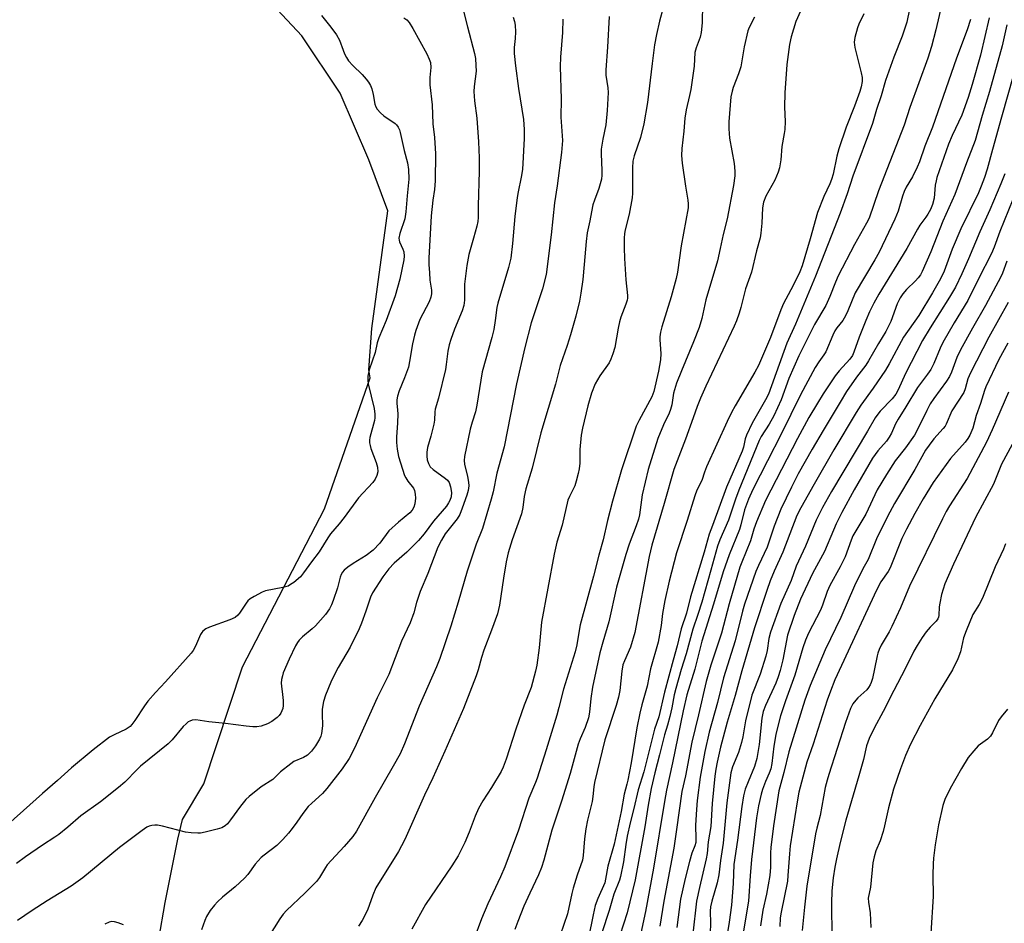
# Model space of a CAD drawing. Units: inches. Extents: x 1249771 to 1255771, y 585451 to 589451.
# Drawn here: x 1253466 to 1253760, y 587669 to 587938 of the extents above; entities that cross this region are included whole.
import ezdxf

# ---------------------------------------------------------------- set-up
doc = ezdxf.new("R2010")
doc.units = ezdxf.units.IN
doc.header["$MEASUREMENT"] = 0
doc.layers.add('NTRL-Trees', color=3, linetype='Continuous')
doc.layers.add('Undefined', color=1, linetype='Continuous')

msp = doc.modelspace()

# ---------------------------------------------------------------- linework, layer by layer
at = {"layer": 'NTRL-Trees'}
msp.add_lwpolyline([(1253496.46, 587531.04), (1253488.65, 587555.4), (1253500.21, 587600.89), (1253502.11, 587613.22), (1253503.06, 587631.25), (1253505.91, 587653.07), (1253509.7, 587674.9), (1253513.5, 587693.87), (1253514.85, 587699.72), (1253521.22, 587710.37), (1253532.75, 587745.26), (1253557.23, 587792.33), (1253570.84, 587831.46), (1253570.43, 587833.82), (1253571.38, 587846.16), (1253576.12, 587881.26), (1253570.43, 587896.44), (1253561.89, 587916.37), (1253550.5, 587933.45), (1253537.22, 587947.68)], dxfattribs=at)
at = {"layer": 'Undefined'}
for points, elevation in [([(1253742.02, 587945.52), (1253739.62, 587935.2), (1253738.31, 587930.27), (1253737.23, 587926.79), (1253731.87, 587912.08), (1253730.15, 587906.8), (1253722.55, 587887.17), (1253719.72, 587879.09), (1253718.96, 587877.56), (1253715.34, 587871.17), (1253710.53, 587861.8), (1253709.7, 587859.95), (1253708.03, 587855.67), (1253706.8, 587853.02), (1253703.46, 587847.29), (1253698.71, 587838.01), (1253695.75, 587831.2), (1253693.44, 587824.84), (1253691.29, 587820.14), (1253689.88, 587817.58), (1253687.54, 587813.88), (1253686.93, 587812.76), (1253680.86, 587797.94), (1253679.84, 587795.19), (1253677.78, 587788.99), (1253675.18, 587783.1), (1253674.48, 587781.24), (1253672.52, 587774.04), (1253669.8, 587764.55), (1253668.64, 587760.85), (1253667.12, 587756.47), (1253665.18, 587749.16), (1253663.67, 587744.45), (1253662.02, 587738.74), (1253661.56, 587736.88), (1253660.88, 587732.99), (1253660.28, 587730.39), (1253659.59, 587727.8), (1253658.63, 587724.93), (1253657.21, 587718.96), (1253655.78, 587713.62), (1253654.73, 587708.93), (1253653.78, 587704.02), (1253652.76, 587697.51), (1253649.94, 587681.69), (1253647.52, 587671.84), (1253645.38, 587665.12)], 742), ([(1253597.74, 587944.75), (1253599.86, 587936.13), (1253601.96, 587928.12), (1253602.25, 587926.67), (1253602.42, 587924.62), (1253602.45, 587922.86), (1253601.85, 587918.28), (1253601.81, 587916.86), (1253602.02, 587914.03), (1253602.71, 587908.89), (1253603.19, 587901.77), (1253603.39, 587897.06), (1253603.37, 587893.1), (1253603.05, 587882.72), (1253603.1, 587879.25), (1253603.01, 587878.1), (1253602.72, 587876.69), (1253601.65, 587873.08), (1253600.34, 587868.2), (1253599.67, 587864.9), (1253599, 587859.41), (1253598.99, 587854.59), (1253598.8, 587853.01), (1253598.29, 587851.41), (1253595.99, 587845.92), (1253594.91, 587842.87), (1253594.42, 587841.22), (1253594.03, 587839.36), (1253593.56, 587835.36), (1253593.32, 587833.94), (1253591.26, 587825.37), (1253590.3, 587822.11), (1253590.19, 587821.29), (1253590.06, 587818.77), (1253589.88, 587817.64), (1253588.99, 587814), (1253588, 587810.67), (1253587.78, 587809.26), (1253587.76, 587808.11), (1253587.91, 587806.98), (1253588.25, 587805.87), (1253588.75, 587804.92), (1253589.62, 587804.05), (1253593.36, 587801.43), (1253593.93, 587800.89), (1253594.39, 587800.22), (1253594.85, 587798.92), (1253595.13, 587797.27), (1253595, 587795.91), (1253594.65, 587794.86), (1253594.25, 587794.11), (1253593.6, 587793.17), (1253589.78, 587788.69), (1253586.97, 587784.93), (1253585.28, 587782.9), (1253581.77, 587779.48), (1253578.01, 587776.17), (1253576.43, 587774.42), (1253574.62, 587772.09), (1253571.6, 587767.31), (1253571, 587766.03), (1253569.6, 587761.83), (1253568.25, 587758.22), (1253567.55, 587756.61), (1253564.91, 587751.08), (1253561.31, 587745.05), (1253560.48, 587743.51), (1253559.13, 587740.69), (1253557.54, 587736.82), (1253556.98, 587734.89), (1253556.55, 587732.65), (1253556.51, 587731.26), (1253556.65, 587727.65), (1253556.35, 587725.4), (1253556.15, 587724.58), (1253555.77, 587723.63), (1253554.59, 587721.69), (1253553.38, 587720.1), (1253552.2, 587718.9), (1253551.01, 587718.2), (1253548.13, 587716.97), (1253547.15, 587716.35), (1253544.16, 587713.94), (1253541.79, 587711.67), (1253538.36, 587709.44), (1253534.8, 587706.61), (1253533.79, 587705.62), (1253532.13, 587703.72), (1253529.19, 587699.56), (1253528.27, 587698.45), (1253527.65, 587697.86), (1253526.57, 587697.22), (1253525.25, 587696.77), (1253521.64, 587695.9), (1253520.25, 587695.67), (1253519.41, 587695.61), (1253517.44, 587695.73), (1253515.75, 587695.97), (1253508.87, 587697.75), (1253507.44, 587698.04), (1253506.59, 587698.04), (1253505.77, 587697.91), (1253504.96, 587697.71), (1253504.2, 587697.39), (1253502.81, 587696.44), (1253496.11, 587691.32), (1253485.12, 587682.34), (1253481.68, 587679.84), (1253474.53, 587675.46), (1253470.04, 587672.54), (1253465.65, 587669.55)], 762), ([(1253670.03, 587942.87), (1253669.9, 587937.32), (1253669.64, 587934.46), (1253669.33, 587933.07), (1253668.08, 587929.82), (1253667.72, 587928.49), (1253667.48, 587924.34), (1253666.52, 587917.38), (1253666.18, 587915.65), (1253665.13, 587911.35), (1253664.7, 587908.87), (1253664.49, 587905.01), (1253663.85, 587899.83), (1253663.77, 587897.7), (1253663.92, 587895.45), (1253664.93, 587888.56), (1253665.67, 587884.45), (1253665.75, 587883.29), (1253665.7, 587882.11), (1253663.64, 587870.81), (1253662.54, 587862.98), (1253662.2, 587861.1), (1253660.69, 587855.6), (1253657.9, 587846.67), (1253657.49, 587845.01), (1253657.28, 587843.62), (1253657.24, 587842.77), (1253657.57, 587838.67), (1253657.5, 587836.8), (1253656.89, 587833.39), (1253655.53, 587827.33), (1253654.92, 587825.74), (1253651.13, 587818.8), (1253650.23, 587816.97), (1253645.81, 587803.95), (1253643.15, 587794.64), (1253641.64, 587788.89), (1253640.4, 587783.08), (1253639.05, 587778.51), (1253637.54, 587772.31), (1253633.51, 587757.75), (1253633.17, 587756.07), (1253632.51, 587751.79), (1253632.01, 587749.66), (1253628.52, 587738.62), (1253627.17, 587733.06), (1253626.53, 587730.81), (1253623.36, 587720.5), (1253620.64, 587712.07), (1253620.15, 587710.7), (1253618.21, 587706.06), (1253615.12, 587696.51), (1253611.06, 587685.59), (1253609.73, 587682.56), (1253605.94, 587674.58), (1253604.06, 587670.11), (1253601.76, 587663.91)], 752), ([(1253700.12, 587942.77), (1253697.85, 587937.74), (1253696.45, 587933.09), (1253695.99, 587930.85), (1253695.21, 587924.92), (1253694.56, 587916.43), (1253694.52, 587912.17), (1253694.65, 587907.84), (1253694.57, 587905.45), (1253694.42, 587904.28), (1253693.68, 587900.45), (1253693.42, 587896.48), (1253692.98, 587894.1), (1253692.55, 587892.77), (1253691.56, 587890.41), (1253688.94, 587885.62), (1253688.26, 587883.79), (1253687.92, 587882.16), (1253687.7, 587877.55), (1253687.46, 587874.61), (1253687.25, 587873.19), (1253686.16, 587869.3), (1253684.6, 587862.91), (1253682.83, 587857.95), (1253681.46, 587852.39), (1253680.97, 587850.68), (1253680.16, 587848.47), (1253679.49, 587846.87), (1253670.97, 587828.92), (1253669.37, 587825.39), (1253668.38, 587822.92), (1253667.27, 587819.54), (1253664.96, 587813.15), (1253661.41, 587804.12), (1253658.53, 587793.95), (1253654.87, 587781.48), (1253654.06, 587778.1), (1253649.81, 587755.46), (1253648.5, 587751.08), (1253646.7, 587747.06), (1253646.26, 587745.82), (1253645.91, 587743.95), (1253645.32, 587738.13), (1253644.96, 587736.21), (1253644.23, 587733.69), (1253640.83, 587723.48), (1253637.79, 587710.76), (1253637.55, 587709.42), (1253637.28, 587706.55), (1253637.06, 587705.11), (1253635.67, 587699.49), (1253635.17, 587696.96), (1253634.79, 587693.89), (1253634.45, 587688.94), (1253634.23, 587687.62), (1253632.6, 587683.11), (1253631.47, 587679.26), (1253631.03, 587677.59), (1253629.7, 587671.54), (1253627.5, 587665.19)], 748), ([(1253556.38, 587939.51), (1253559.11, 587936.05), (1253560.83, 587933.7), (1253561.75, 587932.11), (1253562.77, 587929.11), (1253563.22, 587928.03), (1253563.76, 587926.97), (1253564.39, 587925.98), (1253565.7, 587924.53), (1253568.51, 587921.88), (1253569.69, 587920.54), (1253570.4, 587919.59), (1253570.92, 587918.65), (1253571.32, 587917.64), (1253571.73, 587915.95), (1253572.27, 587913.09), (1253572.55, 587912.26), (1253572.97, 587911.54), (1253573.9, 587910.5), (1253574.92, 587909.54), (1253578.3, 587907.25), (1253578.72, 587906.86), (1253579.23, 587906.17), (1253579.57, 587905.42), (1253579.81, 587904.63), (1253580.98, 587899.26), (1253582.04, 587895.56), (1253582.29, 587893.53), (1253582.37, 587890.68), (1253581.9, 587885.7), (1253581.55, 587880.92), (1253581.17, 587878.88), (1253579.69, 587874.46), (1253579.41, 587873.08), (1253579.48, 587872.44), (1253579.63, 587871.96), (1253580.65, 587869.83), (1253580.92, 587869.03), (1253581.03, 587867.73), (1253580.87, 587866.57), (1253579.7, 587860.88), (1253578.33, 587855.86), (1253575.67, 587848.56), (1253573.46, 587843.38), (1253573, 587841.83), (1253572.35, 587838.99), (1253570.59, 587833.81), (1253570.19, 587831.89), (1253570.17, 587830.73), (1253570.3, 587829.59), (1253572.06, 587822.27), (1253572.3, 587820.57), (1253572.25, 587819.48), (1253572.11, 587818.66), (1253570.8, 587813.62), (1253570.69, 587812.79), (1253570.7, 587812.03), (1253570.82, 587811.24), (1253571.07, 587810.39), (1253572.65, 587806.2), (1253573.08, 587804.79), (1253573.18, 587803.36), (1253572.87, 587802.26), (1253572.34, 587801.23), (1253571.68, 587800.25), (1253567.38, 587795.66), (1253563.14, 587789.73), (1253561.65, 587787.89), (1253559.02, 587784.88), (1253558.21, 587783.71), (1253555.6, 587779.51), (1253553.33, 587776.59), (1253551, 587773.23), (1253550.1, 587772.1), (1253548.07, 587770.41), (1253547.11, 587769.74), (1253546.35, 587769.31), (1253544.83, 587768.87), (1253539.68, 587767.91), (1253538.6, 587767.49), (1253536.26, 587766.25), (1253535.02, 587765.49), (1253534.38, 587764.92), (1253533.84, 587764.22), (1253531.88, 587761.2), (1253531.34, 587760.6), (1253530.55, 587759.95), (1253529.01, 587759.22), (1253522.9, 587757.03), (1253521.87, 587756.52), (1253520.95, 587755.89), (1253520.6, 587755.51), (1253520.21, 587754.9), (1253518.73, 587751.35), (1253518.05, 587750.12), (1253517.46, 587749.27), (1253509.83, 587740.72), (1253506.8, 587737.55), (1253504.57, 587734.98), (1253503.55, 587733.63), (1253500.7, 587729.19), (1253499.8, 587728.03), (1253499.22, 587727.46), (1253498.08, 587726.68), (1253494.45, 587724.98), (1253493.11, 587724.23), (1253488.18, 587720.5), (1253481.74, 587715.1), (1253477.58, 587711.34), (1253473.12, 587707.5), (1253458.92, 587694.84)], 766), ([(1253642.19, 587939.16), (1253641.68, 587930.06), (1253641.16, 587923.33), (1253641.2, 587921.68), (1253641.72, 587917.93), (1253641.84, 587916.5), (1253641.61, 587911.2), (1253641.15, 587906.88), (1253640.25, 587902.6), (1253639.77, 587899.66), (1253639.75, 587898.2), (1253640.01, 587893.28), (1253639.98, 587891.83), (1253639.87, 587890.68), (1253639.08, 587887.85), (1253637.76, 587884.4), (1253637.33, 587882.99), (1253636.86, 587880.96), (1253636.44, 587878.28), (1253635.62, 587874.71), (1253635.28, 587872.12), (1253634.75, 587865.19), (1253634.28, 587860.76), (1253633.76, 587856.65), (1253633.36, 587854.33), (1253632.24, 587849.8), (1253630.65, 587844.24), (1253629.68, 587841.09), (1253627.56, 587835.08), (1253626.19, 587829.56), (1253621.75, 587815.06), (1253619.22, 587804.5), (1253617.3, 587798.35), (1253616.84, 587796.07), (1253616.45, 587792.73), (1253616.04, 587790.91), (1253613.26, 587783.08), (1253612.05, 587779.27), (1253611.42, 587776.57), (1253610.6, 587771.71), (1253609.46, 587763.6), (1253608.85, 587761.05), (1253607.1, 587756.18), (1253604.77, 587750.2), (1253604.07, 587748.03), (1253603.06, 587744.3), (1253602.52, 587742.59), (1253598.67, 587732.81), (1253593.12, 587720.06), (1253589.55, 587712.13), (1253587.12, 587707), (1253581.2, 587693.75), (1253580.25, 587691.88), (1253579.27, 587690.15), (1253572.57, 587679.31), (1253571.63, 587677.18), (1253570.03, 587672.7), (1253568.43, 587669.58), (1253567.35, 587667.86)], 756), ([(1253658.24, 587941.75), (1253657.18, 587937.84), (1253656.3, 587933.82), (1253655.74, 587930.72), (1253654.96, 587925.2), (1253653.57, 587913.59), (1253652.52, 587907.17), (1253651.5, 587903.12), (1253649.62, 587897.66), (1253649.22, 587896.02), (1253649.12, 587894.02), (1253649.14, 587886.51), (1253649.06, 587885.07), (1253648.16, 587880.25), (1253646.91, 587875.6), (1253646.74, 587874.51), (1253646.65, 587873.07), (1253646.6, 587870.18), (1253646.7, 587866.98), (1253647.1, 587860.7), (1253647.61, 587856.02), (1253647.6, 587855.21), (1253647.5, 587854.54), (1253647.17, 587853.43), (1253645.67, 587849.54), (1253645.24, 587848.11), (1253644.82, 587846.23), (1253643.87, 587840.48), (1253643.29, 587838.56), (1253642.65, 587836.96), (1253642.14, 587835.94), (1253639.4, 587832.06), (1253637.97, 587829.63), (1253636.87, 587826.87), (1253635.79, 587823.04), (1253634.18, 587816.39), (1253633.77, 587814.35), (1253633.4, 587810.03), (1253633.39, 587806), (1253633.21, 587804.3), (1253632.95, 587802.88), (1253632.36, 587800.62), (1253631.91, 587799.23), (1253630.29, 587796.03), (1253629.88, 587794.98), (1253628.14, 587787.48), (1253626.56, 587782.44), (1253625.75, 587778.81), (1253622, 587758.58), (1253621.26, 587750.86), (1253620.55, 587745.69), (1253620.23, 587743.97), (1253618.91, 587739.06), (1253616.76, 587733.79), (1253614.32, 587726.63), (1253611.44, 587717.69), (1253610.58, 587715.3), (1253609.91, 587713.99), (1253607.07, 587709.25), (1253604.46, 587705.28), (1253603.14, 587702.98), (1253602.14, 587700.67), (1253600.36, 587695.95), (1253599.09, 587692.84), (1253597.11, 587688.83), (1253595.19, 587685.86), (1253587.34, 587674.38), (1253583.3, 587667.01)], 754), ([(1253718.11, 587940.03), (1253716.64, 587936.91), (1253716.23, 587935.83), (1253715.46, 587932.95), (1253715.24, 587931.51), (1253715.45, 587929.9), (1253717.34, 587922.42), (1253717.64, 587920.98), (1253717.66, 587919.85), (1253717.34, 587918.19), (1253716.94, 587916.83), (1253715.37, 587912.41), (1253712.87, 587906.14), (1253710.71, 587899.7), (1253710.12, 587897.58), (1253708.96, 587892.15), (1253708.48, 587890.53), (1253707.98, 587889.26), (1253706.24, 587885.54), (1253704.29, 587880.72), (1253702.12, 587872.91), (1253699.7, 587864.81), (1253699.08, 587863.04), (1253697.11, 587858.93), (1253694.85, 587854.87), (1253694.2, 587853.56), (1253693.42, 587851.66), (1253690.33, 587843.46), (1253686.73, 587835.14), (1253685.63, 587833.11), (1253679.74, 587823.08), (1253678.66, 587821.08), (1253677.33, 587818.36), (1253671.24, 587804.85), (1253670.6, 587803.26), (1253669.77, 587800.77), (1253668.36, 587797.89), (1253667.74, 587796.25), (1253665.42, 587788.89), (1253662.23, 587779.27), (1253660.07, 587770.82), (1253658.76, 587764.99), (1253658.12, 587761.15), (1253657.67, 587757.58), (1253656.78, 587752.61), (1253654.48, 587744.68), (1253653.52, 587739.46), (1253651.96, 587733.89), (1253651.36, 587731.43), (1253650.47, 587727.04), (1253648.71, 587716.57), (1253647.77, 587711.48), (1253647.48, 587710.21), (1253646.64, 587707.24), (1253645.7, 587702.09), (1253643.66, 587692.39), (1253641.73, 587685.83), (1253641.11, 587681.88), (1253640.86, 587680.84), (1253638.75, 587676.11), (1253638.02, 587674.01), (1253637.39, 587671.28), (1253636.03, 587664.44)], 746), ([(1253731.77, 587941.41), (1253730.94, 587937.52), (1253729.61, 587933.37), (1253727.09, 587927.1), (1253724.58, 587920.13), (1253723.27, 587915.49), (1253721.92, 587911.44), (1253720.73, 587907.3), (1253714.82, 587891.56), (1253713.17, 587886.32), (1253711.06, 587880.51), (1253703.71, 587861.74), (1253697.8, 587847.43), (1253695.21, 587841.72), (1253689.68, 587826.6), (1253688.82, 587824.85), (1253684.82, 587817.92), (1253683.09, 587814.34), (1253682.72, 587813.27), (1253682.23, 587810.75), (1253681.87, 587809.59), (1253677.2, 587798.77), (1253672.95, 587787.39), (1253672.05, 587784.77), (1253670.53, 587779.4), (1253666.48, 587766.14), (1253665.27, 587761.19), (1253663.62, 587756.54), (1253662.48, 587751.54), (1253661.23, 587747.24), (1253658.67, 587737.66), (1253656.97, 587730.33), (1253655.7, 587726.66), (1253652.46, 587713.91), (1253650.79, 587708.5), (1253649.54, 587703), (1253648.42, 587698.73), (1253647.54, 587694.78), (1253647.12, 587692.26), (1253646.46, 587687.04), (1253645.55, 587682.73), (1253645.21, 587681.65), (1253643.54, 587677.42), (1253642.2, 587672.59), (1253640, 587665.86)], 744), ([(1253580.94, 587938.79), (1253581.77, 587938.16), (1253582.5, 587937.42), (1253583.6, 587935.66), (1253587.76, 587928.01), (1253588.5, 587926.5), (1253588.87, 587925.47), (1253589.01, 587924.03), (1253588.65, 587921.04), (1253588.62, 587918.85), (1253589.34, 587912.82), (1253589.55, 587907.22), (1253590.07, 587903.14), (1253590.34, 587898.21), (1253590.23, 587890.14), (1253590.02, 587887.56), (1253589.59, 587884.42), (1253589.11, 587879.72), (1253588.39, 587867.16), (1253588.38, 587865.17), (1253588.52, 587862.85), (1253588.71, 587860.54), (1253589.12, 587857.62), (1253589.16, 587856.52), (1253588.98, 587855.5), (1253588.46, 587854.14), (1253585.72, 587848.8), (1253584.5, 587845.58), (1253584.09, 587844.19), (1253583.51, 587841.59), (1253582.62, 587836.25), (1253582.27, 587834.61), (1253581.14, 587831.41), (1253579.49, 587827.55), (1253579.02, 587825.95), (1253578.82, 587824.86), (1253578.81, 587823.85), (1253579.03, 587821.83), (1253579.08, 587820.67), (1253578.99, 587818.05), (1253578.68, 587813.73), (1253578.69, 587812.1), (1253578.88, 587810.13), (1253579.36, 587807.98), (1253581.15, 587802.33), (1253581.51, 587801.57), (1253582.1, 587800.65), (1253583.77, 587798.56), (1253584.1, 587797.8), (1253584.3, 587796.69), (1253584.36, 587795.55), (1253584.14, 587793.88), (1253583.86, 587792.81), (1253583.38, 587791.92), (1253582.67, 587791.13), (1253579.29, 587788.37), (1253576.43, 587785.78), (1253573.75, 587782.13), (1253571.72, 587780.07), (1253569.69, 587778.44), (1253565.8, 587776.03), (1253564.19, 587774.95), (1253563.12, 587774.09), (1253562.59, 587773.47), (1253562.17, 587772.74), (1253561.87, 587771.96), (1253561.07, 587768.75), (1253559.86, 587764.97), (1253559.35, 587763.72), (1253558.71, 587762.52), (1253557.54, 587760.87), (1253554.6, 587757.5), (1253553.57, 587756.57), (1253550.7, 587754.21), (1253549.67, 587753.17), (1253549.19, 587752.51), (1253548.63, 587751.51), (1253546.74, 587747.53), (1253544.94, 587743.41), (1253544.66, 587742.57), (1253544.45, 587741.47), (1253544.35, 587740.35), (1253544.37, 587739.51), (1253544.75, 587736.97), (1253544.88, 587735.18), (1253544.89, 587733.69), (1253544.79, 587732.82), (1253544.53, 587732.08), (1253544.17, 587731.38), (1253543.71, 587730.74), (1253543.1, 587730.15), (1253541.48, 587728.94), (1253540.25, 587728.21), (1253538.39, 587727.55), (1253537.01, 587727.29), (1253535.88, 587727.31), (1253533.89, 587727.49), (1253527.66, 587728.34), (1253522.74, 587728.8), (1253518.85, 587729.39), (1253517.79, 587729.31), (1253517.04, 587729.06), (1253516.57, 587728.8), (1253515.92, 587728.28), (1253515.12, 587727.48), (1253511.79, 587723.51), (1253510.6, 587722.29), (1253502.38, 587715.62), (1253501.31, 587714.63), (1253497.65, 587710.87), (1253495.77, 587709.24), (1253490.44, 587704.98), (1253484.58, 587700.77), (1253480.71, 587697.39), (1253477.95, 587695.25), (1253476.77, 587694.39), (1253473.14, 587692.01), (1253468.07, 587688.56), (1253465.3, 587686.56)], 764), ([(1253613.5, 587938.95), (1253613.94, 587937.69), (1253614.17, 587936.65), (1253614.21, 587934.66), (1253614.1, 587932.66), (1253613.83, 587929.9), (1253613.85, 587928.17), (1253614.26, 587924.47), (1253615.16, 587917.7), (1253616.58, 587908.45), (1253616.81, 587905.49), (1253616.82, 587902.82), (1253616.32, 587893.59), (1253615.96, 587891.31), (1253615.03, 587886.89), (1253614.75, 587885.17), (1253614.06, 587879.58), (1253613.35, 587871.52), (1253612.81, 587867.15), (1253612.1, 587864.32), (1253608.93, 587853.72), (1253608.69, 587852.45), (1253608.19, 587848.55), (1253607.71, 587845.86), (1253607.12, 587843.49), (1253604.27, 587833.19), (1253602.73, 587823.24), (1253602.24, 587821.27), (1253601.25, 587818.19), (1253600.68, 587816.07), (1253599.05, 587807.97), (1253598.94, 587806.81), (1253599.02, 587805.7), (1253599.92, 587801.97), (1253600.23, 587800.28), (1253600.25, 587799.18), (1253600.08, 587797.82), (1253599.68, 587796.43), (1253598.36, 587792.56), (1253597.62, 587790.71), (1253596.78, 587789.4), (1253593.27, 587784.94), (1253592.13, 587782.98), (1253591.09, 587780.97), (1253588.06, 587773.05), (1253585.77, 587767.73), (1253584.69, 587764.39), (1253583.86, 587761.32), (1253582.81, 587758.33), (1253580.26, 587752.88), (1253576.39, 587742.98), (1253575.44, 587740.94), (1253572.93, 587735.99), (1253566.22, 587720.99), (1253564.55, 587717.88), (1253562.47, 587714.8), (1253557.95, 587708.98), (1253556.61, 587707.5), (1253553.42, 587704.58), (1253552.4, 587703.55), (1253550.79, 587701.46), (1253549.02, 587698.88), (1253547.62, 587697.01), (1253546.53, 587695.64), (1253544.82, 587693.73), (1253542.97, 587691.92), (1253539.23, 587689.09), (1253538.34, 587688.33), (1253536.55, 587686.39), (1253534.33, 587683.34), (1253533.37, 587682.23), (1253530.58, 587679.61), (1253526.79, 587676.51), (1253525.34, 587675.14), (1253524.4, 587674.11), (1253523.17, 587672.53), (1253522.06, 587670.77), (1253521.54, 587669.54), (1253520.56, 587666.76)], 760), ([(1253628.33, 587938.39), (1253628.26, 587934.41), (1253627.67, 587927.08), (1253627.59, 587924.25), (1253627.85, 587914.56), (1253627.78, 587909.16), (1253628.22, 587902.25), (1253627.96, 587898.67), (1253626.66, 587888.73), (1253625.85, 587883.59), (1253624.83, 587874.05), (1253623.42, 587862.23), (1253622.32, 587857.94), (1253618.86, 587847.78), (1253617.01, 587840.48), (1253614.51, 587829.62), (1253610.8, 587810.83), (1253608.66, 587803.02), (1253607.52, 587797.45), (1253606.97, 587795.23), (1253604.33, 587786.49), (1253602.49, 587781.82), (1253599.8, 587773.72), (1253597.1, 587764.48), (1253594.94, 587757.4), (1253591.63, 587747.72), (1253590.69, 587745.26), (1253585.47, 587733.5), (1253581.08, 587722.24), (1253579.78, 587719.31), (1253577.76, 587715.58), (1253572.36, 587706.22), (1253566.76, 587696.25), (1253565.68, 587694.67), (1253563.13, 587691.61), (1253558.06, 587686.14), (1253557.5, 587685.35), (1253555.76, 587682.39), (1253554.9, 587681.2), (1253551.42, 587677.73), (1253545.92, 587672.56), (1253544.92, 587671.5), (1253543.9, 587670.07), (1253540.54, 587664.67)], 758), ([(1253685.5, 587939.04), (1253683.91, 587935.96), (1253683.5, 587934.89), (1253682.46, 587930.15), (1253681.47, 587924.21), (1253680.8, 587922.09), (1253679.14, 587918.03), (1253678.83, 587916.92), (1253678.5, 587915.21), (1253677.85, 587907.76), (1253677.82, 587905.73), (1253678.1, 587902.87), (1253679.5, 587895.38), (1253679.68, 587893.08), (1253679.64, 587891.65), (1253679.25, 587888.81), (1253677.41, 587878.86), (1253676.2, 587874.17), (1253675.33, 587869.97), (1253674.46, 587866.31), (1253671.05, 587854.69), (1253669.78, 587849.14), (1253669, 587846.39), (1253667.32, 587842.13), (1253663.72, 587833.54), (1253662.3, 587829.87), (1253661.4, 587826.85), (1253660.89, 587823.38), (1253660.5, 587821.95), (1253660.06, 587820.85), (1253658.4, 587817.4), (1253656.68, 587813.33), (1253653.83, 587804.09), (1253652.06, 587796.57), (1253651.18, 587790.55), (1253650.91, 587789.25), (1253650.26, 587787.28), (1253648.12, 587781.78), (1253647.1, 587778.7), (1253644.33, 587769.03), (1253642.03, 587758.7), (1253640.23, 587752.58), (1253639.42, 587749.42), (1253637.21, 587739.2), (1253636.71, 587735.8), (1253636.33, 587731.67), (1253635.99, 587729.99), (1253635.04, 587727.16), (1253633.51, 587723.78), (1253632.92, 587722.19), (1253630.53, 587713.4), (1253627.95, 587705.21), (1253625.07, 587696.51), (1253622.66, 587687.59), (1253621.94, 587685.35), (1253621.07, 587683.2), (1253618.47, 587677.7), (1253616.74, 587673.82), (1253614.93, 587669.29), (1253614.02, 587666.86)], 750), ([(1253749.92, 587938.29), (1253748.97, 587935.23), (1253745.78, 587926.81), (1253738.59, 587906.16), (1253736.39, 587900.48), (1253734.73, 587895.87), (1253734.05, 587894.28), (1253732.66, 587891.39), (1253730.8, 587888.3), (1253730.14, 587887), (1253729.65, 587885.64), (1253728.39, 587881.18), (1253727.39, 587878.74), (1253722.67, 587868.89), (1253721.39, 587866.6), (1253715.57, 587856.74), (1253713.41, 587851.38), (1253712.71, 587849.9), (1253711.85, 587848.51), (1253710.06, 587846.3), (1253709.48, 587845.44), (1253708.88, 587844.15), (1253706.82, 587839.17), (1253706.24, 587838.24), (1253704.7, 587836.19), (1253703.66, 587834.55), (1253699.27, 587826.38), (1253693.51, 587814.58), (1253689.4, 587806.72), (1253685.05, 587798.09), (1253683.71, 587795.2), (1253682.51, 587792.01), (1253681.49, 587787.59), (1253681.09, 587786.23), (1253677.95, 587778.63), (1253676.15, 587773.52), (1253673.32, 587763.89), (1253669.8, 587752.87), (1253667.68, 587744.58), (1253665.33, 587736.85), (1253664.25, 587732.11), (1253661.08, 587716.64), (1253659.28, 587708.47), (1253658.67, 587705.07), (1253655.44, 587685.23), (1253652.97, 587672.25), (1253651.6, 587665.81)], 740), ([(1253755.57, 587938.83), (1253752.98, 587927.66), (1253750.48, 587918.91), (1253749.29, 587915.03), (1253747.34, 587909.72), (1253744.49, 587903.7), (1253743.39, 587901.1), (1253739.97, 587891.22), (1253739.68, 587890.17), (1253739.46, 587888.93), (1253739.1, 587884.97), (1253738.64, 587883.13), (1253738.04, 587881.66), (1253737.28, 587880.24), (1253736.68, 587879.31), (1253734.9, 587876.95), (1253734.13, 587875.76), (1253731.02, 587870.02), (1253722.66, 587856.4), (1253721.11, 587853.67), (1253719.83, 587851.08), (1253718.74, 587848.54), (1253716.78, 587843.59), (1253715.17, 587839.04), (1253714.72, 587838.07), (1253713.99, 587837.04), (1253710.8, 587833.56), (1253709.55, 587832.02), (1253705.99, 587826.63), (1253704.29, 587823.89), (1253701.78, 587819.62), (1253698.39, 587813.35), (1253688.84, 587794.82), (1253686.13, 587788.43), (1253685.36, 587786.3), (1253684.38, 587782.83), (1253681.7, 587776.42), (1253681.17, 587774.96), (1253677.97, 587764.04), (1253675.67, 587755.3), (1253672.51, 587745.78), (1253671.14, 587740.82), (1253668.86, 587730.96), (1253666.8, 587722.75), (1253664.9, 587712.7), (1253663.86, 587708.09), (1253662.29, 587696.73), (1253661.41, 587691.17), (1253658.48, 587675.31), (1253657.25, 587667.84)], 738), ([(1253760.83, 587936.75), (1253759.46, 587930.4), (1253755.68, 587916.84), (1253753.47, 587909.62), (1253751.34, 587902.23), (1253748.73, 587895.5), (1253745.32, 587886.15), (1253741.68, 587878.15), (1253738.15, 587869.02), (1253735.57, 587863.11), (1253735.01, 587862.14), (1253734.37, 587861.24), (1253733.56, 587860.36), (1253730.84, 587857.77), (1253729.8, 587856.45), (1253729, 587855.25), (1253728.12, 587853.46), (1253726.19, 587848.23), (1253724.72, 587845.23), (1253722.54, 587841.67), (1253719.58, 587836.47), (1253718.72, 587835.25), (1253715.91, 587831.62), (1253713.02, 587827.34), (1253711.05, 587824.2), (1253705.99, 587815.73), (1253702.77, 587810.2), (1253698.58, 587802.75), (1253696.58, 587798.84), (1253693.42, 587792.22), (1253691.37, 587787.17), (1253689.32, 587780.95), (1253686.74, 587775.49), (1253685.95, 587773.63), (1253682.56, 587763.88), (1253681.97, 587761.8), (1253679.75, 587752.94), (1253676.27, 587741.95), (1253674.48, 587734.61), (1253672.01, 587725.78), (1253670.68, 587719.96), (1253669.29, 587712.28), (1253668.4, 587705.36), (1253668.18, 587702.72), (1253667.93, 587698.03), (1253668.05, 587693.98), (1253667.98, 587692.85), (1253667.71, 587691.85), (1253666.85, 587689.68), (1253666.15, 587687.18), (1253664.85, 587682.11), (1253663.47, 587675.9), (1253662.35, 587667.45)], 736), ([(1253762.76, 587921.75), (1253759.19, 587909.17), (1253756.58, 587899.52), (1253754.92, 587893.69), (1253754.11, 587891.14), (1253753.19, 587888.61), (1253752.34, 587886.6), (1253747.04, 587875.85), (1253744.48, 587869.76), (1253742.13, 587863.2), (1253741, 587860.92), (1253738.64, 587856.75), (1253734.59, 587849.99), (1253729.97, 587843.55), (1253725.69, 587835.56), (1253724.62, 587833.73), (1253720.91, 587828.33), (1253717.22, 587823.26), (1253715.83, 587821.11), (1253709.23, 587809.98), (1253703.29, 587799.73), (1253699.32, 587792.62), (1253698.19, 587790.4), (1253693.93, 587779.39), (1253691.4, 587773.78), (1253690.21, 587770.93), (1253689.17, 587768.02), (1253685.53, 587756.91), (1253681.71, 587744.07), (1253679.78, 587736.68), (1253677.4, 587728.73), (1253675.41, 587721.3), (1253674.4, 587716.85), (1253673.97, 587714.67), (1253673.69, 587712.58), (1253672.91, 587704.47), (1253672.47, 587697.6), (1253671.69, 587693.06), (1253671.44, 587689.58), (1253671.11, 587687.96), (1253669.07, 587679.41), (1253668.23, 587675.31), (1253667.16, 587665.64)], 734), ([(1253760.21, 587892.31), (1253759.05, 587889.31), (1253755.74, 587881.5), (1253752.73, 587874.98), (1253749.35, 587866.89), (1253747.42, 587862.47), (1253745.48, 587858.48), (1253743.73, 587855.51), (1253737.9, 587846.38), (1253735.61, 587842.56), (1253730.58, 587832.69), (1253728.36, 587827.8), (1253727.67, 587826.51), (1253726.63, 587825.12), (1253723.04, 587821.46), (1253722.32, 587820.63), (1253721.52, 587819.54), (1253719.2, 587815.52), (1253708.47, 587797.51), (1253705.83, 587792.79), (1253703.91, 587789.02), (1253700.76, 587781.27), (1253697.93, 587775.22), (1253696.46, 587770.96), (1253693.41, 587764.16), (1253690.34, 587755.59), (1253689.8, 587753.67), (1253689.33, 587750.13), (1253688.95, 587748.45), (1253687.19, 587743), (1253684.72, 587736.79), (1253682.86, 587729.16), (1253682, 587724.33), (1253681.62, 587722.65), (1253680.71, 587719.66), (1253678.93, 587715.39), (1253678.47, 587713.63), (1253677.27, 587704.72), (1253676.2, 587692.68), (1253675.35, 587687.43), (1253674.87, 587683.23), (1253674.38, 587680.81), (1253672.76, 587675.37), (1253672.38, 587673.68), (1253672.28, 587672.32), (1253672.39, 587668.79), (1253672.34, 587665.82)], 732), ([(1253762.61, 587884.65), (1253758.7, 587875.05), (1253756.99, 587870.4), (1253756.21, 587868.53), (1253752.33, 587860.98), (1253749.14, 587854.46), (1253745.07, 587847.79), (1253741.68, 587841.93), (1253740.89, 587840.29), (1253739.05, 587835.7), (1253738.09, 587833.95), (1253737.14, 587832.5), (1253735.31, 587830.16), (1253734.15, 587828.54), (1253730.64, 587822.73), (1253728.34, 587819.14), (1253727.55, 587817.7), (1253726.37, 587814.95), (1253725.72, 587813.7), (1253724.86, 587812.57), (1253722.28, 587809.63), (1253720.75, 587807.44), (1253715.31, 587798.01), (1253711.63, 587791.25), (1253709.91, 587787.84), (1253709.06, 587785.99), (1253706.44, 587779.59), (1253702.78, 587773.06), (1253699.27, 587765.37), (1253697.37, 587760.52), (1253695.41, 587754.66), (1253693.94, 587747.34), (1253693.18, 587744.18), (1253692.62, 587742.22), (1253691.93, 587740.38), (1253688.83, 587733.73), (1253688.14, 587731.9), (1253687.75, 587729.91), (1253686.87, 587722.09), (1253686.23, 587717.87), (1253685.52, 587715.47), (1253683.62, 587710.92), (1253682.78, 587708.71), (1253682.27, 587706.72), (1253681.77, 587703.62), (1253680.45, 587693.54), (1253679.34, 587686.27), (1253679.18, 587680.64), (1253678.69, 587674.13), (1253677.96, 587669.04), (1253676.66, 587661.26)], 730), ([(1253760.84, 587866.23), (1253759.49, 587862.64), (1253759.01, 587861.56), (1253754.44, 587853.04), (1253750.54, 587846.24), (1253747, 587839.74), (1253745.92, 587837.47), (1253744.25, 587833.13), (1253743.67, 587831.85), (1253742.77, 587830.39), (1253738.99, 587825.23), (1253737.97, 587823.68), (1253736.91, 587821.68), (1253734.09, 587815.82), (1253733.23, 587814.35), (1253730.61, 587810.55), (1253727.51, 587806.68), (1253724.88, 587802.59), (1253722.13, 587798.07), (1253718.73, 587790.79), (1253714.91, 587784.34), (1253714.34, 587783.01), (1253712.56, 587778.08), (1253711.06, 587775.08), (1253707.98, 587769.5), (1253707.25, 587767.75), (1253705.84, 587763.64), (1253705.24, 587762.1), (1253701.68, 587755.23), (1253700.78, 587753.17), (1253699.97, 587750.86), (1253697.51, 587742.7), (1253694.73, 587735.05), (1253693.28, 587730.63), (1253692.24, 587726.73), (1253691.88, 587725.04), (1253691.31, 587721.62), (1253690.68, 587716.42), (1253690.38, 587714.85), (1253689.95, 587713.57), (1253688.83, 587711.05), (1253687.91, 587708.63), (1253687.51, 587707.22), (1253686.73, 587703.76), (1253686.17, 587700.18), (1253684.67, 587687.74), (1253684.24, 587682.89), (1253683.7, 587675.31), (1253681.87, 587664.16)], 728), ([(1253761.19, 587853.89), (1253755.41, 587843.6), (1253749.93, 587832.96), (1253749.22, 587831.11), (1253748.42, 587828.14), (1253747.96, 587827.1), (1253744.37, 587821.59), (1253742.72, 587817.62), (1253742.37, 587816.97), (1253741.83, 587816.28), (1253739.04, 587813.25), (1253737.6, 587811.35), (1253736.57, 587809.82), (1253733.36, 587804.08), (1253727.28, 587793.98), (1253725.17, 587790.11), (1253721.95, 587783.44), (1253719.48, 587777.25), (1253717.88, 587774.42), (1253715.36, 587769.4), (1253711.33, 587759.93), (1253706.59, 587750.33), (1253702.09, 587739.7), (1253700.53, 587735.34), (1253695.8, 587719.84), (1253694.3, 587713.7), (1253692.8, 587708.23), (1253691.24, 587697.83), (1253690.39, 587691.35), (1253690.29, 587689.81), (1253690.29, 587685.5), (1253690.08, 587682.96), (1253689.15, 587677.41), (1253687.97, 587672.62), (1253687.36, 587668.03)], 726), ([(1253761.11, 587841.78), (1253758.43, 587836.86), (1253754.58, 587828.72), (1253754.16, 587827.61), (1253752.96, 587823.78), (1253751.7, 587820.22), (1253750.66, 587816.4), (1253749.77, 587814.33), (1253749.21, 587813.36), (1253748.37, 587812.23), (1253744, 587807.38), (1253738.86, 587800.25), (1253735.82, 587795.3), (1253733.33, 587790.97), (1253730.88, 587786.34), (1253729.51, 587783.5), (1253726.01, 587774.78), (1253725.37, 587773.65), (1253723.24, 587770.63), (1253721.89, 587768.12), (1253711.45, 587745.67), (1253709.54, 587741.34), (1253708.17, 587737.98), (1253707.18, 587735.27), (1253703.06, 587722.2), (1253701.11, 587716.82), (1253698.8, 587707.82), (1253698.24, 587704.95), (1253696.19, 587691.82), (1253695.94, 587689.49), (1253695.52, 587682.96), (1253695.34, 587681.3), (1253693.44, 587672.11), (1253693.21, 587670.42), (1253693.1, 587667.77)], 724), ([(1253761.32, 587827.17), (1253756.45, 587815.87), (1253754.79, 587812.27), (1253749.01, 587801.39), (1253743.7, 587793.24), (1253742.7, 587791.54), (1253741.57, 587789.36), (1253731.78, 587769.33), (1253729.08, 587762.86), (1253726.51, 587757.23), (1253725.69, 587755.68), (1253723.32, 587751.69), (1253722.69, 587750.4), (1253722.29, 587749.33), (1253722.08, 587748.51), (1253721.34, 587744.61), (1253720.71, 587741.73), (1253720.38, 587740.61), (1253720.03, 587739.82), (1253719.56, 587739.08), (1253719.01, 587738.41), (1253716.37, 587735.99), (1253715.76, 587735.34), (1253714.88, 587734.15), (1253714.21, 587732.84), (1253712.67, 587728.64), (1253707.67, 587713.13), (1253707.17, 587711.47), (1253706.62, 587709.27), (1253705.08, 587700.86), (1253704.1, 587697.13), (1253703.73, 587695.41), (1253701.17, 587679.84), (1253700.41, 587673.55), (1253699.72, 587666.61)], 722), ([(1253763.69, 587813.96), (1253759.17, 587805.71), (1253756.78, 587799.74), (1253751.45, 587789.75), (1253744.91, 587775.88), (1253742.35, 587769.94), (1253741.27, 587766.76), (1253740.77, 587764.27), (1253740.64, 587763.13), (1253740.53, 587760.51), (1253740.43, 587760), (1253740.24, 587759.52), (1253739.75, 587758.88), (1253737.89, 587757.09), (1253736.74, 587755.71), (1253735.52, 587754.01), (1253734.04, 587751.56), (1253733.11, 587749.86), (1253730.51, 587744.62), (1253727.08, 587738.18), (1253723.95, 587731.89), (1253721.21, 587726.98), (1253719.7, 587723.89), (1253718.98, 587721.66), (1253718.01, 587717.61), (1253716.66, 587712.69), (1253712.76, 587699.51), (1253711.1, 587692.88), (1253710, 587688.01), (1253709.51, 587685.46), (1253709, 587682.35), (1253708.57, 587678.47), (1253708.5, 587674.72), (1253708.55, 587664.6)], 720), ([(1253760.4, 587781.93), (1253759.82, 587780.32), (1253757.28, 587775.08), (1253753.52, 587765.7), (1253752.56, 587763.84), (1253750.7, 587760.83), (1253748.65, 587755.99), (1253747.92, 587753.88), (1253746.97, 587749.73), (1253746.22, 587747.61), (1253744.57, 587744.36), (1253739.36, 587735.68), (1253734.91, 587727.77), (1253732.04, 587722.21), (1253730.56, 587718.83), (1253729.04, 587714.83), (1253727.01, 587708.76), (1253725.47, 587703.21), (1253724.34, 587697.85), (1253723.9, 587696.14), (1253723.01, 587693.33), (1253721.74, 587690.34), (1253721.18, 587688.59), (1253720.87, 587686.82), (1253720.12, 587679.56), (1253719.48, 587676.23), (1253719.53, 587675.09), (1253720, 587671.88), (1253720.26, 587667.49)], 718), ([(1253760.96, 587732.64), (1253759.11, 587730.37), (1253758.31, 587729.24), (1253756.49, 587725.51), (1253755.9, 587724.59), (1253755.01, 587723.67), (1253752.92, 587722.2), (1253752.27, 587721.65), (1253750.92, 587720.17), (1253749.3, 587718.16), (1253747.24, 587714.87), (1253743.86, 587708.93), (1253742.34, 587705.7), (1253741.73, 587703.85), (1253740.43, 587698.08), (1253739.42, 587692.14), (1253738.91, 587688.15), (1253738.8, 587686.44), (1253738.71, 587683.24), (1253738.84, 587676.7), (1253738.17, 587665.77)], 716), ([(1253497.26, 587668.27), (1253495.66, 587668.89), (1253494.57, 587669.19), (1253493.76, 587669.28), (1253492.98, 587669.13), (1253491.72, 587668.49)], 760)]:
    msp.add_lwpolyline(points, dxfattribs=dict(at, elevation=elevation))

doc.saveas('drawing.dxf')
